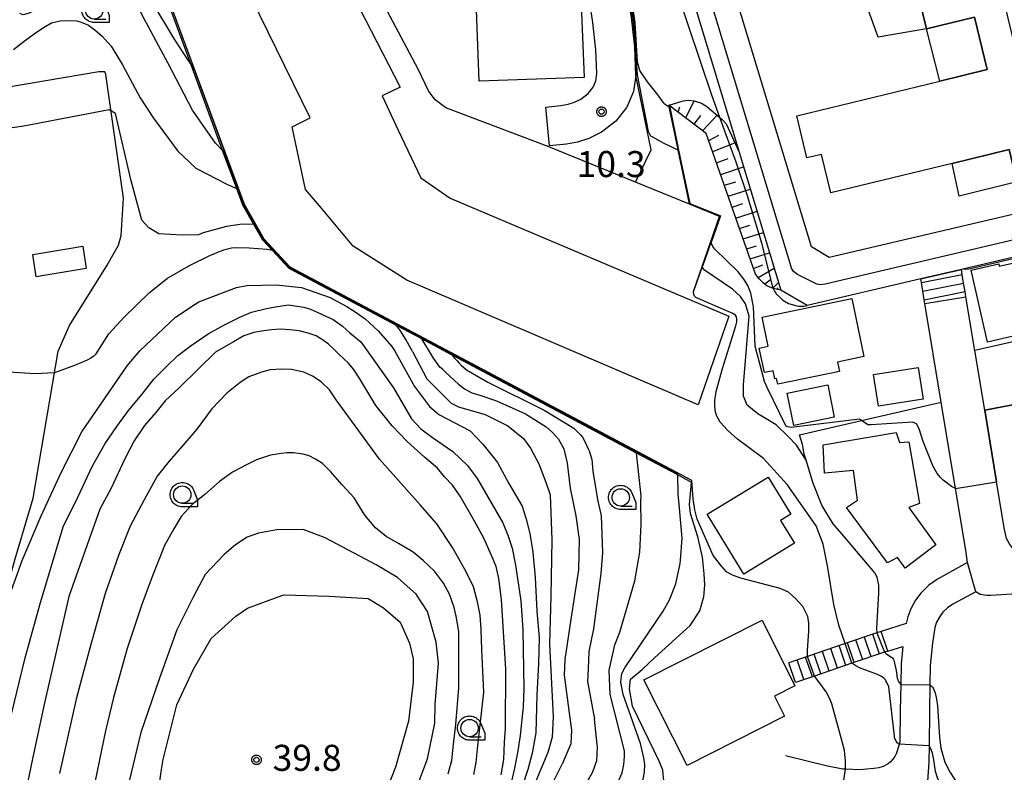
# Model space of a CAD drawing. Extents: x -24000 to -22000, y 94500 to 96000.
# Drawn here: x -22684 to -22542, y 95513 to 95622 of the extents above; entities that cross this region are included whole.
import ezdxf

# ---------------------------------------------------------------- set-up
doc = ezdxf.new("R2010")
doc.units = 0
for name, color, linetype in [('2101000', 7, 'Continuous'), ('2101001', 7, 'Continuous'), ('2106000', 7, 'Continuous'), ('2213000', 7, 'Continuous'), ('2214000', 7, 'Continuous'), ('2214111', 7, 'Continuous'), ('2214121', 7, 'Continuous'), ('2214990', 7, 'Continuous'), ('3001000', 7, 'Continuous'), ('3002000', 7, 'Continuous'), ('6101110', 7, 'Continuous'), ('6101120', 7, 'Continuous'), ('6101990', 7, 'Continuous'), ('6110000', 7, 'Continuous'), ('6130000', 7, 'Continuous'), ('6301000', 7, 'Continuous'), ('6331000', 7, 'Continuous'), ('7101000', 7, 'Continuous'), ('7101001', 7, 'Continuous'), ('7102000', 7, 'Continuous'), ('7102001', 7, 'Continuous'), ('7312000', 7, 'Continuous'), ('CLIP_BOX', 7, 'Continuous')]:
    doc.layers.add(name, color=color, linetype=linetype)
doc.styles.add('ROMANS', font='romans')

# ---------------------------------------------------------------- blocks, each defined once
blk = doc.blocks.new('633100')
at = {"layer": '6331000'}
blk.add_lwpolyline([(0, -0.5), (0.67, -0.5)], dxfattribs=at)
blk.add_circle((0, 0), 0.5, dxfattribs=at)
at = {"layer": 'CLIP_BOX'}
blk.add_lwpolyline([(0.87, -0.3), (0.87, -0.7), (0, -0.7), (-0.074, -0.695), (-0.146, -0.684), (-0.216, -0.666), (-0.282, -0.64), (-0.35, -0.606), (-0.414, -0.564), (-0.469, -0.521), (-0.52, -0.469), (-0.568, -0.408), (-0.608, -0.35), (-0.64, -0.281), (-0.666, -0.214), (-0.686, -0.144), (-0.697, -0.071), (-0.699, 0.003), (-0.695, 0.075), (-0.684, 0.148), (-0.665, 0.216), (-0.64, 0.281), (-0.606, 0.349), (-0.565, 0.412), (-0.522, 0.467), (-0.467, 0.52), (-0.41, 0.568), (-0.349, 0.607), (-0.283, 0.641), (-0.215, 0.665), (-0.148, 0.684), (-0.072, 0.696), (0, 0.7), (0.074, 0.696), (0.147, 0.685), (0.219, 0.666), (0.283, 0.639), (0.355, 0.605), (0.416, 0.562), (0.472, 0.518), (0.525, 0.463), (0.57, 0.407), (0.609, 0.346), (0.646, 0.273)], close=True, dxfattribs=at)
blk = doc.blocks.new('731200')
at = {"layer": '7312000'}
blk.add_circle((0, 0), 0.15, dxfattribs=at)
at = {"layer": 'CLIP_BOX'}
blk.add_lwpolyline([(-0.209, -0.178), (-0.219, -0.166), (-0.237, -0.14), (-0.251, -0.113), (-0.258, -0.094), (-0.265, -0.075), (-0.269, -0.057), (-0.273, -0.031), (-0.275, -0.008), (-0.274, 0.024), (-0.27, 0.054), (-0.266, 0.071), (-0.261, 0.088), (-0.255, 0.104), (-0.246, 0.124), (-0.239, 0.136), (-0.228, 0.154), (-0.219, 0.166), (-0.202, 0.187), (-0.189, 0.199), (-0.169, 0.217), (-0.151, 0.23), (-0.135, 0.239), (-0.113, 0.251), (-0.101, 0.256), (-0.082, 0.262), (-0.056, 0.269), (-0.04, 0.272), (-0.016, 0.275), (0.004, 0.275), (0.022, 0.274), (0.042, 0.272), (0.065, 0.267), (0.079, 0.264), (0.108, 0.253), (0.121, 0.247), (0.143, 0.235), (0.16, 0.224), (0.18, 0.208), (0.194, 0.194), (0.206, 0.182), (0.222, 0.162), (0.233, 0.146), (0.249, 0.116), (0.257, 0.097), (0.264, 0.075), (0.269, 0.057), (0.273, 0.032), (0.275, 0.014), (0.275, -0.008), (0.274, -0.023), (0.271, -0.048), (0.267, -0.067), (0.261, -0.088), (0.249, -0.117), (0.23, -0.151), (0.219, -0.166), (0.204, -0.184), (0.189, -0.199), (0.172, -0.215), (0.154, -0.228), (0.136, -0.239), (0.124, -0.246), (0.107, -0.253), (0.09, -0.26), (0.071, -0.266), (0.044, -0.271), (0.028, -0.274), (0.009, -0.275), (-0.009, -0.275), (-0.024, -0.274), (-0.041, -0.272), (-0.063, -0.268), (-0.086, -0.261), (-0.101, -0.256), (-0.115, -0.25), (-0.133, -0.241), (-0.148, -0.231), (-0.17, -0.216), (-0.182, -0.206), (-0.197, -0.192)], close=True, dxfattribs=at)

msp = doc.modelspace()

# ---------------------------------------------------------------- linework, layer by layer
at = {"layer": '2101000', "flags": 128}
for points in [[(-22599.8, 95691.62), (-22599.36, 95678.78), (-22599.39, 95677.71), (-22599.5, 95672.37), (-22599.73, 95660.97), (-22599.65, 95651.57), (-22599.4, 95645.6), (-22599.04, 95641.84), (-22598.53, 95638.18), (-22596.47, 95626.08), (-22595.85, 95622.04), (-22595.37, 95617.81), (-22595.2, 95613.69), (-22595.53, 95611.38), (-22596.49, 95609.1), (-22598.11, 95607.09), (-22600.16, 95605.5), (-22601.99, 95604.6), (-22603.59, 95604.1), (-22605.2, 95603.8), (-22607.63, 95603.57)], [(-22608.16, 95609.14), (-22605.99, 95609.35), (-22604.95, 95609.55), (-22604.06, 95609.82), (-22603.14, 95610.27), (-22602.06, 95611.11), (-22601.35, 95612), (-22600.97, 95612.9), (-22600.81, 95613.98), (-22600.96, 95617.37), (-22601.41, 95621.3), (-22602, 95625.19), (-22604.06, 95637.32), (-22604.61, 95641.19), (-22604.99, 95645.22), (-22605.25, 95651.42), (-22605.33, 95661), (-22604.97, 95678.74), (-22605.36, 95690.44)], [(-22597.56, 95689.26), (-22597.38, 95683.63), (-22597.19, 95677.82), (-22596.67, 95661.5), (-22596.37, 95657.78), (-22595.52, 95653.8), (-22593.05, 95644.69), (-22580.33, 95602.63), (-22574.32, 95582.75)], [(-22526.4, 95590.9), (-22527.53, 95590.63), (-22548.32, 95585.76)], [(-22544.97, 95565.48), (-22546.39, 95574.06), (-22547.67, 95581.82), (-22547.79, 95582.56), (-22548, 95583.79), (-22548.2, 95585.02), (-22548.32, 95585.76)], [(-22554.18, 95584.39), (-22570.56, 95580.55)], [(-22547.43, 95543.57), (-22547.66, 95545), (-22548.85, 95552.22), (-22549.18, 95554.2), (-22551.24, 95566.62), (-22553.59, 95580.84), (-22553.68, 95581.38), (-22553.89, 95582.62), (-22554.09, 95583.85), (-22554.18, 95584.39)], [(-22570.56, 95580.55), (-22574.32, 95582.75)], [(-22544.97, 95565.48), (-22543.26, 95555.16)], [(-22513.94, 95546.02), (-22539.31, 95545.1), (-22539.75, 95545.14), (-22540.16, 95545.19), (-22540.84, 95545.46), (-22541.36, 95546.12), (-22541.83, 95547.02), (-22542.12, 95548.3), (-22543.26, 95555.16)], [(-22497.57, 95540.61), (-22499.32, 95540.55), (-22511.54, 95540.1), (-22539.66, 95539.08), (-22539.74, 95539.07), (-22541.83, 95538.94), (-22544.11, 95538.8), (-22544.68, 95538.81), (-22545.64, 95538.94), (-22546.27, 95539.33)]]:
    msp.add_lwpolyline(points, dxfattribs=at)
at = {"layer": '2101001', "flags": 128}
for points in [[(-22511.46, 95599.57), (-22511.96, 95599.6), (-22513.37, 95599.69), (-22514.5, 95599.73), (-22515.86, 95599.65), (-22517.15, 95599.23), (-22567.35, 95587.47), (-22569.93, 95588.99), (-22587.28, 95646.35), (-22589.69, 95655.22), (-22590.42, 95658.65), (-22590.69, 95661.97), (-22591.54, 95688.76), (-22589.61, 95691.08), (-22547.56, 95693.01), (-22543.74, 95693.23)], [(-22607.63, 95603.57), (-22608.16, 95609.14)], [(-22546.27, 95539.33), (-22547.43, 95543.57)]]:
    msp.add_lwpolyline(points, dxfattribs=at)
at = {"layer": '2106000', "flags": 128}
for points in [[(-22547.43, 95543.57), (-22551.79, 95541.13), (-22553.02, 95540.28), (-22554.17, 95539.14), (-22554.92, 95538.12), (-22555.63, 95536.86), (-22556.05, 95535.74), (-22556.28, 95534.78), (-22559.89, 95533.63)], [(-22546.27, 95539.33), (-22549.56, 95537.56), (-22550.32, 95537.04), (-22550.98, 95536.39), (-22551.43, 95535.78), (-22551.91, 95534.98), (-22552.13, 95534.17), (-22552.5, 95531.91), (-22552.8, 95528.73), (-22552.86, 95525.91), (-22552.94, 95522.17), (-22552.98, 95517.14), (-22553, 95514.83), (-22553.33, 95509.9)], [(-22558.92, 95530.78), (-22556.76, 95531.47), (-22557, 95528.97), (-22557.06, 95526), (-22557.13, 95522.23), (-22557.17, 95517.7), (-22557.27, 95517.37), (-22557.67, 95516.09), (-22557.9, 95515.63), (-22558.18, 95515.25), (-22558.53, 95514.85), (-22558.87, 95514.55), (-22559.6, 95514.19), (-22560.22, 95514), (-22560.92, 95513.89), (-22562.96, 95513.71), (-22565.03, 95513.8), (-22565.4, 95513.81), (-22567.59, 95514.23), (-22573.64, 95515.71)]]:
    msp.add_lwpolyline(points, dxfattribs=at)
at = {"layer": '2213000', "flags": 128}
for points in [[(-22567.93, 95583.63), (-22568.65, 95583.53), (-22569.16, 95583.63), (-22571.91, 95585.01), (-22572.52, 95585.46), (-22572.77, 95585.92), (-22572.97, 95586.6), (-22590.74, 95645.35), (-22593.19, 95654.37), (-22593.99, 95658.13), (-22594.28, 95661.77), (-22595.03, 95685.3)], [(-22517.19, 95595.52), (-22567.93, 95583.63)]]:
    msp.add_lwpolyline(points, dxfattribs=at)
at = {"layer": '2214000', "flags": 128}
for points in [[(-22547.67, 95581.82), (-22547.79, 95582.56), (-22548, 95583.79), (-22548.2, 95585.02), (-22548.32, 95585.76)], [(-22553.59, 95580.84), (-22553.68, 95581.38), (-22553.89, 95582.62), (-22554.09, 95583.85), (-22554.18, 95584.39)], [(-22559.89, 95533.63), (-22560.52, 95533.41), (-22565.06, 95531.87), (-22570.48, 95530.03), (-22573.18, 95529.11)], [(-22558.92, 95530.78), (-22559.39, 95530.62), (-22564.09, 95529.03), (-22569.46, 95527.2), (-22572.21, 95526.27)]]:
    msp.add_lwpolyline(points, dxfattribs=at)
at = {"layer": '2214111', "flags": 128}
for points in [[(-22553.59, 95580.84), (-22547.67, 95581.82)], [(-22572.21, 95526.27), (-22573.18, 95529.11)]]:
    msp.add_lwpolyline(points, dxfattribs=at)
at = {"layer": '2214121', "flags": 128}
for points in [[(-22554.18, 95584.39), (-22548.32, 95585.76)], [(-22558.92, 95530.78), (-22559.89, 95533.63)]]:
    msp.add_lwpolyline(points, dxfattribs=at)
at = {"layer": '2214990', "flags": 128}
for points in [[(-22554.09, 95583.85), (-22548.2, 95585.02)], [(-22553.89, 95582.62), (-22548, 95583.79)], [(-22553.68, 95581.38), (-22547.79, 95582.56)], [(-22560.13, 95530.37), (-22561.09, 95533.22)], [(-22563.75, 95529.14), (-22564.72, 95531.99)], [(-22562.54, 95529.55), (-22563.51, 95532.4)], [(-22561.34, 95529.96), (-22562.3, 95532.81)], [(-22568.59, 95527.5), (-22569.55, 95530.34)], [(-22567.38, 95527.91), (-22568.34, 95530.75)], [(-22566.17, 95528.32), (-22567.13, 95531.16)], [(-22564.96, 95528.73), (-22565.93, 95531.58)], [(-22571, 95526.68), (-22571.97, 95529.52)], [(-22569.79, 95527.09), (-22570.76, 95529.93)]]:
    msp.add_lwpolyline(points, dxfattribs=at)
at = {"layer": '3001000', "flags": 128}
for points in [[(-22553.35, 95620.41), (-22560.33, 95619.21), (-22562.15, 95624.25), (-22563.77, 95631.44), (-22563.97, 95634.82), (-22565.88, 95644.42), (-22546.4, 95649.26), (-22545.58, 95646.71), (-22558.96, 95643.46), (-22553.35, 95620.41)], [(-22546.46, 95622.08), (-22544.62, 95614.54), (-22551.44, 95612.88), (-22553.35, 95620.41), (-22546.46, 95622.08)], [(-22541.47, 95603.02), (-22540.33, 95598.36), (-22548.66, 95596.28), (-22549.66, 95601.03), (-22541.47, 95603.02)], [(-22674.87, 95589.08), (-22674.35, 95585.87), (-22681.55, 95584.71), (-22682.06, 95587.92), (-22674.87, 95589.08)], [(-22535.63, 95582.67), (-22534.47, 95577.61), (-22544.55, 95575.3), (-22546.92, 95585.66), (-22542.95, 95586.57), (-22542.87, 95586.22), (-22540.55, 95586.76), (-22539.41, 95581.8), (-22535.63, 95582.67)], [(-22564.09, 95581.55), (-22562.37, 95573.2), (-22566.16, 95572.42), (-22565.88, 95571.05), (-22574.76, 95569.22), (-22574.93, 95570.03), (-22575.18, 95569.98), (-22575.42, 95571.17), (-22576.7, 95570.91), (-22577.43, 95574.41), (-22576.14, 95574.68), (-22577.01, 95578.89), (-22564.09, 95581.55)], [(-22553.84, 95567.06), (-22560.26, 95566.04), (-22560.99, 95570.63), (-22554.57, 95571.65), (-22553.84, 95567.06)], [(-22573.43, 95567.91), (-22567.58, 95569.11), (-22566.63, 95564.48), (-22572.47, 95563.27), (-22573.43, 95567.91)], [(-22556.42, 95542.71), (-22557.52, 95544.27), (-22558.98, 95543.51), (-22564.87, 95551.48), (-22563.3, 95552.53), (-22563.88, 95556.8), (-22568.05, 95556.4), (-22568.23, 95560.51), (-22557.71, 95562.27), (-22557.24, 95560.81), (-22555.88, 95560.94), (-22554.38, 95552.06), (-22555.89, 95551.47), (-22552.02, 95546.11), (-22556.42, 95542.71)], [(-22579.67, 95541.87), (-22584.93, 95550.51), (-22576.16, 95555.85), (-22572.91, 95550.5), (-22574.36, 95549.61), (-22572.36, 95546.33), (-22579.67, 95541.87)], [(-22587.84, 95514.33), (-22594.05, 95526.67), (-22577.03, 95535.23), (-22572.29, 95525.79), (-22575.24, 95524.31), (-22573.78, 95521.4), (-22587.84, 95514.33)]]:
    msp.add_lwpolyline(points, close=True, dxfattribs=at)
at = {"layer": '3002000', "flags": 128}
for points in [[(-22649.99, 95652.51), (-22629.17, 95612.02), (-22631.75, 95610.77), (-22629.43, 95605.8), (-22626.15, 95598.92), (-22621.94, 95596), (-22581.81, 95579.03), (-22586.25, 95566.26), (-22628.21, 95584.2), (-22635.9, 95589.09), (-22640.5, 95594.58), (-22642.76, 95597.28), (-22644.72, 95606.3), (-22642.11, 95607.58), (-22661.49, 95647.2), (-22649.99, 95652.51)], [(-22603.28, 95628.6), (-22602.67, 95613.41), (-22617.79, 95612.86), (-22618.64, 95636.01), (-22605.1, 95636.46), (-22604.67, 95628.77), (-22603.28, 95628.6)]]:
    msp.add_lwpolyline(points, close=True, dxfattribs=at)
msp.add_lwpolyline([(-22541.98, 95623.33), (-22540.04, 95615.36), (-22532.97, 95617.08), (-22531.56, 95611.29), (-22504.48, 95617.88), (-22504.32, 95617.22), (-22503.69, 95614.65), (-22502, 95607.69), (-22505.95, 95606.73), (-22540.33, 95598.36), (-22541.47, 95603.02), (-22549.66, 95601.03), (-22567.12, 95596.78), (-22568.47, 95602.32), (-22570.57, 95601.81), (-22572.04, 95607.87), (-22551.44, 95612.88), (-22551.44, 95612.88), (-22544.62, 95614.54), (-22546.46, 95622.08), (-22553.35, 95620.41), (-22558.96, 95643.46)], dxfattribs=at)
at = {"layer": '6101110', "flags": 128}
msp.add_lwpolyline([(-22574.32, 95582.75), (-22575.41, 95583.03), (-22575.69, 95583.1), (-22576.35, 95583.39), (-22576.88, 95583.81), (-22577.45, 95584.4), (-22577.98, 95585.09), (-22585.06, 95605.35), (-22590.48, 95609.42)], dxfattribs=at)
at = {"layer": '6101120', "flags": 128}
msp.add_lwpolyline([(-22590.48, 95609.42), (-22590.43, 95609.43), (-22588.39, 95610.05), (-22587.64, 95610.11), (-22586.8, 95610.01), (-22585.75, 95609.71), (-22585, 95609.22), (-22582.76, 95607.34), (-22582.21, 95606.74), (-22580.33, 95602.63), (-22574.32, 95582.75)], dxfattribs=at)
at = {"layer": '6101990', "flags": 128}
for points in [[(-22588.01, 95607.56), (-22586.82, 95610.01)], [(-22589.1, 95608.38), (-22588.87, 95609.18)], [(-22586.79, 95606.65), (-22585.87, 95607.91)], [(-22585.58, 95605.74), (-22583.49, 95607.95)], [(-22584.71, 95604.34), (-22583.25, 95605.08)], [(-22584.14, 95602.72), (-22580.96, 95604)], [(-22583.57, 95601.08), (-22581.92, 95601.74)], [(-22582.99, 95599.44), (-22579.69, 95600.52)], [(-22582.45, 95597.87), (-22580.83, 95598.39)], [(-22581.9, 95596.29), (-22578.73, 95597.33)], [(-22581.35, 95594.72), (-22579.8, 95595.23)], [(-22580.8, 95593.15), (-22577.76, 95594.14)], [(-22580.27, 95591.64), (-22578.79, 95592.13)], [(-22579.74, 95590.14), (-22576.84, 95591.08)], [(-22579.24, 95588.7), (-22577.82, 95589.16)], [(-22578.74, 95587.26), (-22575.96, 95588.16)], [(-22578.25, 95585.88), (-22576.92, 95586.42)], [(-22577.59, 95584.59), (-22575.29, 95585.94)], [(-22576.66, 95583.64), (-22575.83, 95584.32)], [(-22575.48, 95583.05), (-22574.67, 95583.89)], [(-22574.91, 95582.9), (-22574.7, 95583.12)]]:
    msp.add_lwpolyline(points, dxfattribs=at)
at = {"layer": '6110000', "flags": 128}
for points in [[(-22595.2, 95613.69), (-22595.37, 95617.81), (-22595.85, 95622.04), (-22596.47, 95626.08), (-22598.53, 95638.18), (-22599.04, 95641.84), (-22599.4, 95645.6), (-22599.65, 95651.57), (-22599.73, 95660.97)], [(-22587.2, 95555.09), (-22589.18, 95556.15), (-22595.12, 95559.3), (-22621.68, 95573.42), (-22626.05, 95575.74), (-22629.7, 95577.68), (-22645.15, 95585.89), (-22647.55, 95588.48), (-22648.94, 95589.98), (-22650.23, 95592.24), (-22651.8, 95595), (-22652.68, 95597.39), (-22654.71, 95602.89), (-22659.25, 95615.2), (-22669.34, 95642.55), (-22670.33, 95645.24)], [(-22595.27, 95598.34), (-22593, 95602.99), (-22595.2, 95613.69)], [(-22587.47, 95595.16), (-22587.48, 95595.22), (-22589.11, 95602.93), (-22589.13, 95603.04), (-22590.43, 95609.18), (-22590.48, 95609.42)], [(-22587.47, 95595.16), (-22595.27, 95598.34), (-22607.96, 95603.51)], [(-22586.9, 95582.57), (-22586.68, 95583.2), (-22585.29, 95587.2), (-22583.49, 95592.37), (-22583.14, 95593.39), (-22587.47, 95595.16)], [(-22554.18, 95584.39), (-22570.56, 95580.55)], [(-22538.94, 95566.65), (-22544.97, 95565.48)], [(-22544.97, 95565.48), (-22543.26, 95555.16)], [(-22560.81, 95542.07), (-22565.55, 95547.66), (-22566.8, 95549.14), (-22567.84, 95550.85), (-22568.43, 95551.82), (-22569.72, 95555.07), (-22570.7, 95558.27), (-22570.98, 95559.17), (-22571.22, 95560.52), (-22571.64, 95561.92)]]:
    msp.add_lwpolyline(points, dxfattribs=at)
at = {"layer": '6130000', "flags": 128}
for points in [[(-22511.46, 95599.57), (-22511.96, 95599.6), (-22513.37, 95599.69), (-22514.5, 95599.73), (-22515.86, 95599.65), (-22517.15, 95599.23), (-22567.35, 95587.47), (-22569.93, 95588.99), (-22587.28, 95646.35), (-22589.69, 95655.22), (-22590.42, 95658.65), (-22590.69, 95661.97), (-22591.54, 95688.76), (-22589.61, 95691.08), (-22547.56, 95693.01), (-22543.74, 95693.23)], [(-22509.72, 95582.36), (-22546.39, 95574.06)], [(-22571.64, 95561.92), (-22562.69, 95563.98), (-22551.24, 95566.62)]]:
    msp.add_lwpolyline(points, dxfattribs=at)
at = {"layer": '6301000', "flags": 128}
for points in [[(-22678.4, 95573.99), (-22676.76, 95577.68), (-22671.33, 95586.35), (-22669.72, 95589.26), (-22669.35, 95590.63), (-22668.98, 95596), (-22671.55, 95613.8), (-22671.68, 95614.2), (-22672.54, 95614.2), (-22695.5, 95610.31), (-22695.18, 95607.49), (-22695.88, 95606.74)], [(-22697.85, 95498.33), (-22695.94, 95509.04), (-22695.15, 95512.63), (-22694.49, 95515.13), (-22692.92, 95519.53), (-22686.77, 95536.3), (-22684.6, 95544.1), (-22682.01, 95552.82), (-22678.4, 95573.99)], [(-22597.45, 95508.11), (-22592.33, 95510.45), (-22591.17, 95512.11), (-22591.31, 95513.63), (-22591.84, 95514.92), (-22595.7, 95522.87), (-22596.13, 95525.34), (-22595.99, 95526.76), (-22594.32, 95528.14), (-22592.54, 95529.8), (-22587.37, 95534.46), (-22586, 95536.57), (-22585.45, 95538.44), (-22585.41, 95538.56), (-22585.27, 95540.31), (-22585.35, 95541.94), (-22585.62, 95544.31), (-22586.29, 95547.23), (-22587.36, 95550.6), (-22587.5, 95551.89), (-22587.2, 95555.09)]]:
    msp.add_lwpolyline(points, dxfattribs=at)
at = {"layer": '7101000', "flags": 128}
for points in [[(-22684.82, 95617.42), (-22683.3, 95618.64), (-22681.87, 95619.68), (-22680.53, 95620.58), (-22679.36, 95621.28), (-22678.1, 95621.54), (-22676.67, 95621.62), (-22675.71, 95621.54), (-22675.11, 95621.36), (-22674.02, 95620.93), (-22673.11, 95620.24), (-22672.07, 95619.33), (-22670.77, 95617.9), (-22669.12, 95615.21), (-22666.57, 95610.45), (-22664.68, 95607.54), (-22661.19, 95602.79), (-22658.59, 95600.32), (-22654.02, 95597.96), (-22652.68, 95597.39)], [(-22589.11, 95602.93), (-22591.25, 95603.94), (-22592.78, 95604.8)], [(-22570.7, 95558.27), (-22572.07, 95560.44), (-22573.31, 95561.76), (-22575, 95563.36), (-22577.65, 95564.95), (-22579.16, 95566.19), (-22579.69, 95567.52), (-22579.69, 95569.11), (-22578.89, 95579.02), (-22579.42, 95580.79), (-22580.13, 95581.86), (-22581.29, 95582.92), (-22585.3, 95585.65), (-22585.46, 95585.85), (-22585.54, 95586), (-22585.59, 95586.19)], [(-22614.6, 95512.99), (-22614.24, 95515.17), (-22614.11, 95517.66), (-22614, 95519.65), (-22613.91, 95528.17), (-22614.56, 95538.24), (-22614.93, 95541.23), (-22615.3, 95542.98), (-22615.81, 95544.13), (-22617.09, 95547.07), (-22618.43, 95549.51), (-22620.52, 95553.09), (-22621.62, 95554.7), (-22622.77, 95555.89), (-22623.79, 95557.14), (-22625.63, 95558.7), (-22628.16, 95560.95), (-22630.32, 95563.21), (-22632.63, 95566.15), (-22633.79, 95568.07), (-22634.95, 95570), (-22635.87, 95571.38), (-22636.65, 95572.3), (-22637.89, 95573.45), (-22638.68, 95574.28), (-22639.46, 95574.97), (-22640.2, 95575.52), (-22641.25, 95576.17), (-22642.41, 95576.58), (-22643.7, 95576.9), (-22645.03, 95577.04), (-22646.37, 95577.13), (-22647.7, 95577.04), (-22648.76, 95576.9), (-22650.23, 95576.67), (-22651.66, 95576.17), (-22653.14, 95575.34), (-22655.76, 95573.82), (-22658.25, 95571.38), (-22660.96, 95568.71), (-22662.97, 95566.85), (-22664.35, 95565.15), (-22665.97, 95563.26), (-22667.44, 95561.06), (-22668.82, 95558.48), (-22670.76, 95554.25)], [(-22621.68, 95573.42), (-22621.37, 95573.04), (-22620.96, 95572.57), (-22620.65, 95572.26), (-22620.35, 95571.97), (-22619.59, 95571.31), (-22618.68, 95570.75), (-22616.51, 95569.54), (-22608.39, 95565.47), (-22604.12, 95562.9), (-22603.22, 95561.99), (-22602.89, 95561.58), (-22602.59, 95561.07), (-22602.06, 95559.94), (-22601.93, 95559.65), (-22601.55, 95558.36)], [(-22601.55, 95558.36), (-22601.41, 95556.68), (-22600.74, 95552.61), (-22600.22, 95550.27), (-22600.01, 95544.93), (-22600.24, 95541.95), (-22601.3, 95534.01), (-22601.96, 95530.72), (-22602.09, 95528.26), (-22602.18, 95526.39), (-22601.16, 95520.98)], [(-22670.76, 95554.25), (-22672.38, 95551.23), (-22674.22, 95546.07), (-22676.85, 95538.67), (-22680.44, 95522.89), (-22682.1, 95515.3), (-22683.95, 95506.29), (-22686.53, 95497.64), (-22691.18, 95481.08), (-22695.38, 95468.62), (-22696.28, 95466.23)], [(-22560.81, 95542.07), (-22560.51, 95541.44), (-22560.25, 95540.27), (-22560.25, 95539.14), (-22560.55, 95534.11), (-22560.52, 95533.41)], [(-22559.39, 95530.62), (-22559.22, 95530.44), (-22559.08, 95530.33), (-22558.38, 95529.93), (-22558.24, 95529.82), (-22558.15, 95529.68), (-22558.08, 95529.47), (-22557.74, 95528.02), (-22557.56, 95526.89), (-22557.48, 95526.65), (-22557.41, 95526.48), (-22557.31, 95526.28), (-22557.06, 95526)], [(-22552.86, 95525.91), (-22552.62, 95525.76), (-22552.49, 95525.62), (-22552.33, 95525.36), (-22552.11, 95524.79), (-22551.91, 95523.89), (-22551.79, 95522.9), (-22551.47, 95518.41), (-22551.27, 95516.82), (-22550.7, 95514.8), (-22549.96, 95513.32), (-22548.17, 95510.58), (-22545.74, 95507.62), (-22541.29, 95502.09), (-22537.9, 95496.81), (-22535.63, 95493.33), (-22533.25, 95488.68), (-22532.08, 95486.3), (-22529.47, 95482.13), (-22529.32, 95481.93), (-22526, 95478.52), (-22525.58, 95477.91)], [(-22607.55, 95507.01), (-22607.17, 95507.39), (-22606.1, 95508.21), (-22603.96, 95509.99), (-22602.62, 95511.44), (-22602.22, 95511.98), (-22601.4, 95513.41), (-22600.84, 95515.03), (-22600.74, 95516.94), (-22600.76, 95517.34), (-22601.16, 95520.98)]]:
    msp.add_lwpolyline(points, dxfattribs=at)
at = {"layer": '7101001', "flags": 128}
for points in [[(-22592.78, 95604.8), (-22593.05, 95604.96), (-22593.39, 95605.61), (-22594.96, 95613.76), (-22595.57, 95621.77), (-22597.16, 95631.25), (-22598.8, 95640.86), (-22598.99, 95642.09), (-22599.41, 95648.27), (-22599.52, 95648.54), (-22605.12, 95648.4)], [(-22585.59, 95586.19), (-22585.24, 95587.18), (-22583.45, 95592.36), (-22583.08, 95593.42), (-22587.48, 95595.22), (-22589.11, 95602.93)], [(-22621.68, 95573.42), (-22621.85, 95573.62), (-22645.09, 95585.97), (-22648.86, 95590.04), (-22651.71, 95595.05), (-22652.56, 95597.34), (-22652.68, 95597.39)], [(-22560.81, 95542.07), (-22565.55, 95547.66), (-22566.8, 95549.14), (-22567.84, 95550.85), (-22568.43, 95551.82), (-22569.72, 95555.07), (-22570.22, 95556.71), (-22570.7, 95558.27)], [(-22560.52, 95533.41), (-22559.39, 95530.62)], [(-22557.06, 95526), (-22552.86, 95525.91)]]:
    msp.add_lwpolyline(points, dxfattribs=at)
at = {"layer": '7102000', "flags": 128}
for points in [[(-22607.96, 95603.51), (-22622.57, 95609.02), (-22624.1, 95610.16), (-22625.09, 95611.49), (-22626.57, 95614.6), (-22650.3, 95659.35), (-22650.89, 95659.9), (-22651.68, 95660.31), (-22653.03, 95660.66), (-22653.85, 95660.68)], [(-22599.24, 95660.27), (-22595.85, 95648.75), (-22594.24, 95640.46), (-22584.33, 95610.91), (-22583.15, 95607.67)], [(-22675.66, 95636.14), (-22674.84, 95636.12), (-22674.46, 95636.21), (-22673.37, 95636.53), (-22673.2, 95636.54), (-22672.62, 95636.59), (-22672.01, 95636.55), (-22671.53, 95636.41), (-22671.1, 95636.1), (-22664.96, 95624.34), (-22661.68, 95618.9), (-22659.83, 95616.05), (-22659.25, 95615.2)], [(-22654.71, 95602.89), (-22655.73, 95603.93), (-22659.07, 95608.7), (-22662.6, 95615.51), (-22666.33, 95622.44), (-22666.6, 95622.98), (-22667.6, 95624.42), (-22668.82, 95625.78), (-22668.95, 95625.91), (-22670.04, 95626.86), (-22671.21, 95627.49), (-22671.44, 95627.54), (-22672.48, 95627.63), (-22672.62, 95627.63), (-22673.64, 95627.55), (-22675.25, 95627.06), (-22679.11, 95625.11), (-22681.76, 95623.05), (-22682.58, 95622.64), (-22683.45, 95622.43), (-22683.93, 95622.61)], [(-22591.15, 95609.67), (-22592.21, 95611.09), (-22593.52, 95612.75), (-22594.65, 95614.39)], [(-22658.17, 95590.73), (-22660.53, 95590.71), (-22663.89, 95590.89), (-22665.35, 95591.75), (-22666.35, 95592.84), (-22667.87, 95598.51), (-22670.15, 95608.23), (-22671.05, 95608.73), (-22683.33, 95606.38), (-22703.72, 95603.45)], [(-22591.15, 95609.67), (-22590.43, 95609.18)], [(-22650.23, 95592.24), (-22651.91, 95592.28), (-22654.14, 95591.94), (-22657.52, 95591.01), (-22658.17, 95590.73)], [(-22527.62, 95590.39), (-22547.21, 95585.79), (-22548.32, 95585.76)], [(-22647.55, 95588.48), (-22648.29, 95588.62), (-22650.91, 95588.82), (-22652.7, 95588.86), (-22653.42, 95588.8), (-22654.6, 95588.54), (-22655.62, 95588.13)], [(-22576.32, 95568.75), (-22576.68, 95569.62), (-22578.01, 95574.69), (-22578.27, 95580.35), (-22578.65, 95582.35), (-22579.07, 95583.43), (-22579.66, 95584.37), (-22580.45, 95585.42), (-22583.85, 95588.68), (-22584.13, 95589.07), (-22584.24, 95589.29), (-22584.29, 95589.43), (-22584.29, 95589.59), (-22584.29, 95589.78)], [(-22672.92, 95573.61), (-22671.08, 95576.49), (-22668.89, 95578.89), (-22665.27, 95582.42), (-22662.67, 95584.51), (-22659.48, 95586.33), (-22656.45, 95587.8), (-22655.62, 95588.13)], [(-22685.36, 95538.88), (-22683.6, 95543.86), (-22680.84, 95550.25), (-22677.9, 95556.61), (-22675.01, 95562.35), (-22668.48, 95571.86), (-22666.62, 95574.03), (-22661.5, 95578.86), (-22658.66, 95580.77), (-22658.13, 95581.1), (-22652.7, 95583.16), (-22651.21, 95583.44), (-22646.97, 95583.55), (-22643.37, 95583.15), (-22639.24, 95581.7), (-22638.89, 95581.5), (-22636.83, 95580.4), (-22635.62, 95579.65), (-22634.19, 95578.62), (-22632.34, 95576.89), (-22630.37, 95574.63), (-22629.96, 95574.08), (-22627.08, 95568.87), (-22624.92, 95566), (-22623.57, 95564.86), (-22619.06, 95562.52), (-22617.22, 95560.6), (-22615.15, 95557.97), (-22613.5, 95554.91), (-22611.59, 95551.66), (-22610.99, 95549.77)], [(-22575.41, 95583.03), (-22575.25, 95582.64), (-22575.01, 95582.26), (-22574.44, 95581.73), (-22574.02, 95581.33), (-22573.21, 95580.83), (-22572.01, 95580.49), (-22571.72, 95580.45), (-22570.97, 95580.47), (-22570.56, 95580.55)], [(-22565.06, 95531.87), (-22566, 95534.52), (-22566.72, 95537.51), (-22567.61, 95543.07), (-22568.22, 95546.21), (-22569.23, 95548.81), (-22573.43, 95554.76), (-22576.82, 95558.52), (-22580.56, 95561.32), (-22581.98, 95562.55), (-22583.06, 95563.74), (-22583.56, 95564.62), (-22583.75, 95565.2), (-22583.83, 95566.04), (-22583.83, 95566.88), (-22583.64, 95568.15), (-22582.72, 95571.5), (-22580.8, 95577.61), (-22580.67, 95578.23), (-22580.67, 95578.61), (-22580.72, 95578.94), (-22580.84, 95579.16), (-22581.22, 95579.42), (-22586.57, 95581.73), (-22586.76, 95581.92), (-22586.84, 95582.13), (-22586.9, 95582.57)], [(-22687.61, 95511.62), (-22683.15, 95529.82), (-22681.05, 95537.43), (-22677.69, 95548.68), (-22675.53, 95553.06), (-22673.49, 95557.37), (-22671.64, 95560.67), (-22669.96, 95563.12), (-22668.26, 95565.44), (-22666.29, 95567.77), (-22664.61, 95569.93), (-22662.87, 95571.73), (-22661.19, 95573.35), (-22659.27, 95574.78), (-22656.81, 95576.46), (-22654.53, 95577.72), (-22652.25, 95578.86), (-22650.57, 95579.58), (-22648.42, 95580.12), (-22647.12, 95580.37), (-22645.29, 95580.65), (-22643, 95580.33), (-22642.06, 95580.03), (-22638.82, 95578.55), (-22637.45, 95577.57), (-22636.39, 95576.63), (-22634.82, 95575.32), (-22630.11, 95568.69), (-22627.51, 95564.24), (-22626.15, 95562.79), (-22624.49, 95561.57), (-22621.56, 95559.52), (-22619.44, 95557.53), (-22618.05, 95555.66), (-22614.38, 95549.28), (-22613.65, 95547.5), (-22613.01, 95545.61), (-22612.53, 95543.16), (-22611.77, 95538.05), (-22611.46, 95533.84), (-22611.34, 95525.4), (-22611.45, 95522.77), (-22611.85, 95518.66), (-22612.19, 95516.44), (-22612.66, 95513.94), (-22613.32, 95511.26)], [(-22627.38, 95573.91), (-22628.31, 95575.65), (-22629.1, 95576.91), (-22629.7, 95577.68)], [(-22622.58, 95570.92), (-22623.01, 95571.32), (-22623.42, 95571.7), (-22624.34, 95572.96), (-22626.05, 95575.74)], [(-22672.92, 95573.61), (-22673.21, 95573.31), (-22673.69, 95572.96), (-22674.2, 95572.69), (-22676.05, 95571.93), (-22678.95, 95570.87), (-22681.75, 95570.72), (-22684.74, 95570.93), (-22688.73, 95571.46), (-22694.39, 95572.25), (-22699.09, 95572.68), (-22701.02, 95572.3), (-22702.45, 95571.69), (-22703.43, 95571.2), (-22704.66, 95570.63)], [(-22627.38, 95573.91), (-22625.31, 95570.02), (-22622.51, 95567.19), (-22621.78, 95566.5), (-22620.77, 95565.95), (-22616.93, 95564.84), (-22613.64, 95563.25), (-22611.4, 95561.41), (-22610.38, 95559.99), (-22609.2, 95557.76), (-22608.11, 95554.99), (-22607.54, 95553.29), (-22607.31, 95546.79), (-22607.46, 95538.72), (-22607.63, 95531.81), (-22607.11, 95521.39), (-22607.26, 95518.39), (-22607.89, 95516.19), (-22609.6, 95512.07), (-22610.09, 95510.86), (-22610.5, 95509.52)], [(-22618.18, 95514.73), (-22617.94, 95517.14), (-22617.12, 95524.87), (-22617.39, 95530.95), (-22617.47, 95533.91), (-22617.62, 95535.98), (-22618.01, 95537.9), (-22618.6, 95540.04), (-22619.62, 95542.19), (-22621.62, 95545.69), (-22623.85, 95549.12), (-22626.27, 95551.86), (-22632.13, 95558.44), (-22638.35, 95566.95), (-22639.33, 95568.4), (-22640.54, 95569.57), (-22641.79, 95570.39), (-22643.04, 95570.94), (-22644.8, 95571.33), (-22646.29, 95571.4), (-22647.89, 95571.29), (-22649.1, 95570.97), (-22650.94, 95570.27), (-22652.19, 95569.45), (-22654.1, 95567.93), (-22656.25, 95565.66), (-22658.44, 95562.74), (-22660.18, 95560.74), (-22662.41, 95558.12), (-22664.13, 95555.97), (-22666.01, 95552.58), (-22668.04, 95548.79), (-22669.73, 95544.58), (-22671.64, 95539.08), (-22673.95, 95530.86), (-22675.79, 95523.87), (-22678.22, 95513.15)], [(-22622.58, 95570.92), (-22620.75, 95569.24), (-22619.88, 95568.54), (-22618.84, 95567.96), (-22617.51, 95567.59), (-22615.29, 95566.85), (-22611.08, 95564.95), (-22608.1, 95563.09), (-22607.21, 95562.28), (-22606.37, 95561.29), (-22605.57, 95559.92), (-22605.12, 95557.84), (-22604.65, 95554.23), (-22603.83, 95550.27), (-22603.39, 95546.84), (-22603.46, 95542.51), (-22604.56, 95535.41), (-22605.44, 95529.59), (-22605.54, 95527.34), (-22604.87, 95522.25), (-22604.46, 95519.41), (-22604.57, 95517.44), (-22605.82, 95514.51)], [(-22563.01, 95564.21), (-22572.85, 95562.98), (-22573.58, 95563.12), (-22576.32, 95568.75)], [(-22549.18, 95554.2), (-22549.75, 95554.5), (-22550.93, 95555.39), (-22551.34, 95555.79), (-22551.82, 95556.35), (-22552.39, 95557.37), (-22553.85, 95560.99), (-22554.43, 95562.79), (-22554.78, 95563.5), (-22555.38, 95563.74), (-22561.34, 95563.38), (-22561.81, 95563.38), (-22562.69, 95563.98), (-22563.01, 95564.21)], [(-22643.1, 95559.14), (-22644.49, 95559.33), (-22645.48, 95559.33), (-22646.28, 95559.23), (-22647.82, 95558.99), (-22649.85, 95558.34), (-22651.19, 95557.65), (-22653.27, 95556.56), (-22655.16, 95555.22), (-22657.29, 95553.34), (-22659.1, 95551.88), (-22660.68, 95550.19), (-22661.73, 95548.41), (-22663.07, 95545.98), (-22664.8, 95541.62), (-22666.36, 95537.52), (-22668.44, 95531.18), (-22670.43, 95524.09), (-22671.58, 95519.3), (-22673.36, 95510.73)], [(-22622.25, 95513.14), (-22621.71, 95515.03), (-22621.51, 95516.96), (-22621.11, 95520.23), (-22620.71, 95525.52), (-22620.71, 95529.83), (-22620.71, 95533.6), (-22621.06, 95535.83), (-22621.36, 95537.07), (-22622.05, 95538.98), (-22622.9, 95540.57), (-22624.19, 95542.3), (-22625.82, 95543.84), (-22627.26, 95545.03), (-22629.39, 95546.27), (-22631.18, 95547.31), (-22632.72, 95548.55), (-22634.26, 95550.38), (-22635.79, 95552.86), (-22637.48, 95554.74), (-22639.18, 95556.66), (-22640.33, 95557.8), (-22641.32, 95558.44), (-22642.26, 95558.89), (-22643.1, 95559.14)], [(-22601.11, 95509.07), (-22600.1, 95509.73), (-22598.71, 95510.88), (-22597.76, 95511.98), (-22597.19, 95513.28), (-22596.96, 95514.47), (-22596.82, 95515.59), (-22596.85, 95516.44), (-22598.92, 95524.52), (-22599.03, 95528.06), (-22598.23, 95531.7), (-22597.52, 95533.53), (-22595.36, 95540.89), (-22594.63, 95545.05), (-22594.44, 95549.09), (-22594.5, 95552.33), (-22594.46, 95553.13), (-22595.12, 95559.3)], [(-22597.62, 95508.77), (-22596.58, 95509.47), (-22595.94, 95509.98), (-22594.61, 95511.49), (-22594.14, 95512.34), (-22593.96, 95513.37), (-22593.93, 95514.46), (-22594.05, 95515.41), (-22594.53, 95517.48), (-22597.04, 95524.55), (-22597.37, 95526.3), (-22597.24, 95527.57), (-22596.81, 95528.37), (-22591.28, 95536.54), (-22590.36, 95538.16), (-22589.45, 95540.46), (-22588.81, 95543.42), (-22588.76, 95543.89), (-22588.53, 95547.07), (-22588.93, 95551.35), (-22589.12, 95553.43), (-22589.18, 95556.15)], [(-22570.48, 95530.03), (-22570.51, 95530.87), (-22570.28, 95533.66), (-22570.3, 95534.81), (-22570.46, 95535.77), (-22571.17, 95537.23), (-22572.12, 95538.25), (-22573.22, 95539.26), (-22574.44, 95539.82), (-22575.35, 95540.06), (-22580.1, 95541.29), (-22581.28, 95541.73), (-22582.13, 95542.22), (-22582.81, 95542.97), (-22584.09, 95544.58), (-22586.36, 95549.77), (-22586.7, 95551.14), (-22586.97, 95552.74), (-22587.16, 95555.35)], [(-22610.99, 95549.77), (-22610.47, 95547.73), (-22610.02, 95545.06), (-22609.69, 95541.39), (-22609.49, 95536.56), (-22609.15, 95532.7), (-22609.23, 95528.99), (-22609.45, 95524.46), (-22609.6, 95519.04), (-22610.16, 95516.1), (-22610.76, 95513.73), (-22611.62, 95511.12)], [(-22628.38, 95506.83), (-22625.2, 95515.3), (-22624.18, 95520.4), (-22624.13, 95523.11), (-22623.62, 95529.06), (-22623.96, 95532.06), (-22625.2, 95536.51), (-22626.85, 95539), (-22629.51, 95541.38), (-22632.62, 95543.19), (-22639.93, 95547.09), (-22641.57, 95547.72), (-22643.1, 95548.28), (-22646.92, 95548.27), (-22649.53, 95547.76), (-22651.17, 95547.2), (-22652.87, 95546.07), (-22654.51, 95544.71), (-22657.23, 95541.82), (-22658.93, 95538.65), (-22661.31, 95533.84), (-22663.8, 95526.88), (-22666.48, 95519.08), (-22668.23, 95511.89)], [(-22651.11, 95536.97), (-22646.21, 95538.82), (-22645.83, 95538.88), (-22639.36, 95538.71), (-22633.75, 95538.37), (-22631.54, 95537.01), (-22629.16, 95534.97), (-22627.8, 95531.91), (-22627.29, 95529.7), (-22627.29, 95526.3), (-22627.97, 95520.69), (-22629.84, 95514.06), (-22634.12, 95503.09)], [(-22664.88, 95504.38), (-22663.52, 95513.72), (-22663.27, 95515.17), (-22661.31, 95523.07), (-22658.93, 95528.17), (-22656.37, 95532.59), (-22652.8, 95535.82), (-22651.11, 95536.97)], [(-22557.27, 95517.37), (-22557.56, 95517.58), (-22557.69, 95517.73), (-22557.95, 95518.34), (-22557.98, 95518.56), (-22558.79, 95525.64), (-22559.05, 95526.28), (-22559.19, 95526.52), (-22559.26, 95526.64), (-22559.49, 95526.87), (-22559.85, 95527.14), (-22560.4, 95527.43), (-22562.99, 95528.4), (-22563.52, 95528.69), (-22564.09, 95529.03)], [(-22565.03, 95513.8), (-22565.02, 95514.98), (-22565.17, 95516.49), (-22565.44, 95517.58), (-22567, 95523.22), (-22567.25, 95523.9), (-22567.82, 95524.93), (-22569.01, 95526.58), (-22569.46, 95527.2)], [(-22534.02, 95476.05), (-22534.67, 95476.8), (-22535.45, 95477.59), (-22539.01, 95482.73), (-22539.51, 95483.87), (-22539.83, 95485.16), (-22540.65, 95491.03), (-22541.15, 95493.2), (-22542.1, 95495.47), (-22543, 95497.1), (-22543.67, 95498.55), (-22545.89, 95502.55), (-22551.09, 95511.12), (-22551.75, 95512.54), (-22552.04, 95513.46), (-22552.31, 95515.12), (-22552.51, 95516.09), (-22552.71, 95516.7), (-22552.98, 95517.14)], [(-22618.53, 95513.01), (-22618.18, 95514.73)], [(-22610.38, 95505.14), (-22609.86, 95506.33), (-22608.82, 95508.53), (-22608.47, 95509.22), (-22605.82, 95514.51)]]:
    msp.add_lwpolyline(points, dxfattribs=at)
at = {"layer": '7102001', "flags": 128}
for points in [[(-22594.65, 95614.39), (-22594.96, 95615.61), (-22595.33, 95621.31), (-22595.58, 95623.16), (-22596.2, 95626.51), (-22597.81, 95636), (-22598.81, 95641.95), (-22599.24, 95648.41), (-22599.43, 95651.34), (-22599.58, 95660.88), (-22597.32, 95661.14), (-22598.23, 95666.59), (-22599.24, 95671.89), (-22599.49, 95672.55), (-22605.09, 95672.6)], [(-22587.16, 95555.35), (-22644.99, 95586.09), (-22648.73, 95590.13), (-22651.57, 95595.11), (-22669.03, 95642.43), (-22669.25, 95642.53), (-22669.34, 95642.55)], [(-22589.18, 95556.15), (-22589.19, 95556.38), (-22645.02, 95586.05), (-22648.78, 95590.1), (-22651.62, 95595.09), (-22658.79, 95614.54), (-22659.25, 95615.2)], [(-22590.43, 95609.18), (-22590.33, 95609.11), (-22589.05, 95602.93), (-22587.43, 95595.25), (-22583.01, 95593.45), (-22584.29, 95589.78)], [(-22583.15, 95607.67), (-22580.82, 95601.26), (-22579.22, 95596.55), (-22577.1, 95589.58)], [(-22595.12, 95559.3), (-22595.14, 95559.48), (-22645.06, 95586.01), (-22648.82, 95590.07), (-22651.66, 95595.07), (-22654.49, 95602.74), (-22654.71, 95602.89)], [(-22586.9, 95582.57), (-22583.14, 95593.39), (-22587.47, 95595.16), (-22607.96, 95603.51)], [(-22626.05, 95575.74), (-22626.1, 95575.82), (-22645.12, 95585.93), (-22648.9, 95590.01), (-22650.17, 95592.24), (-22650.23, 95592.24)], [(-22629.7, 95577.68), (-22645.15, 95585.89), (-22647.55, 95588.48)], [(-22577.1, 95589.58), (-22575.56, 95583.38), (-22575.41, 95583.03)], [(-22548.32, 95585.76), (-22554.18, 95584.39), (-22570.56, 95580.55)], [(-22549.18, 95554.2), (-22543.26, 95555.16), (-22544.97, 95565.48), (-22538.94, 95566.65)], [(-22564.09, 95529.03), (-22565.06, 95531.87)], [(-22569.46, 95527.2), (-22570.48, 95530.03)], [(-22552.98, 95517.14), (-22557.27, 95517.37)], [(-22565.51, 95510.55), (-22565.03, 95513.8)]]:
    msp.add_lwpolyline(points, dxfattribs=at)

# ---------------------------------------------------------------- block references
at = {"layer": '6331000', "xscale": 2.5, "yscale": 2.5, "zscale": 2.5}
for p in [(-22673.21, 95623.06), (-22660.53, 95553.32), (-22597.39, 95552.92), (-22619.15, 95519.7)]:
    msp.add_blockref('633100', p, dxfattribs=at)
at = {"layer": '7312000', "xscale": 2.5, "yscale": 2.5, "zscale": 2.5}
for p in [(-22600.15, 95608.47, 10.3), (-22649.84, 95515.13, 39.8)]:
    msp.add_blockref('731200', p, dxfattribs=at)

# ---------------------------------------------------------------- texts
at = {"layer": '7312000', "style": 'ROMANS'}
for s, p in [('10.3', (-22603.74, 95599.05)), ('39.8', (-22647.52, 95513.55))]:
    msp.add_text(s, height=3.75, dxfattribs=at).set_placement(p)

doc.saveas('drawing.dxf')
